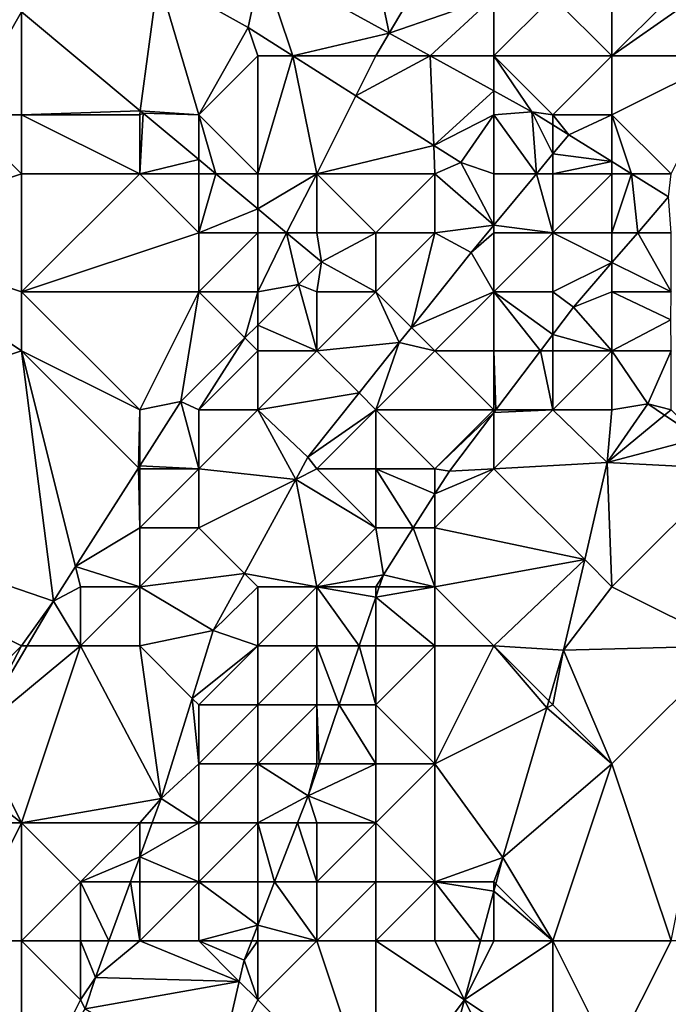
# Model space of a CAD drawing. Units: metres. Extents: x 73125 to 73750, y 342000 to 342500.
# Drawn here: x 73471 to 73482, y 342446 to 342463 of the extents above; entities that cross this region are included whole.
import ezdxf

# ---------------------------------------------------------------- set-up
doc = ezdxf.new("R2010")
doc.units = ezdxf.units.M
doc.layers.add('Terrain', color=15, linetype='Continuous')

msp = doc.modelspace()

# ---------------------------------------------------------------- linework, layer by layer
at = {"layer": 'Terrain'}
for points in [[(73477.225, 342462.382, 286.534), (73476.458, 342466.037, 286.598), (73475.068, 342463.569, 286.516), (73477.225, 342462.382, 286.534)], [(73477.225, 342462.382, 286.534), (73478.686, 342464.857, 286.584), (73476.458, 342466.037, 286.598), (73477.225, 342462.382, 286.534)], [(73477.225, 342462.382, 286.534), (73479, 342463, 286.62), (73478.686, 342464.857, 286.584), (73477.225, 342462.382, 286.534)], [(73470, 342461, 285.68), (73471, 342462.742, 286.275), (73469.841, 342463.709, 286.275), (73470, 342461, 285.68)], [(73473.315, 342463.33, 286.585), (73474.84, 342462.481, 286.588), (73475.068, 342463.569, 286.516), (73473.315, 342463.33, 286.585)], [(73475.595, 342462, 286.598), (73475.068, 342463.569, 286.516), (73474.84, 342462.481, 286.588), (73475.595, 342462, 286.598)], [(73475.595, 342462, 286.598), (73477.225, 342462.382, 286.534), (73475.068, 342463.569, 286.516), (73475.595, 342462, 286.598)], [(73471, 342462.742, 286.275), (73473.009, 342461.067, 286.275), (73473.315, 342463.33, 286.585), (73471, 342462.742, 286.275)], [(73473.009, 342461.067, 286.275), (73474, 342461, 286.03), (73473.315, 342463.33, 286.585), (73473.009, 342461.067, 286.275)], [(73473.315, 342463.33, 286.585), (73474, 342461, 286.03), (73474.84, 342462.481, 286.588), (73473.315, 342463.33, 286.585)], [(73477.919, 342462, 286.54), (73479, 342463, 286.62), (73477.225, 342462.382, 286.534), (73477.919, 342462, 286.54)], [(73477.919, 342462, 286.54), (73479, 342462, 286.63), (73479, 342463, 286.62), (73477.919, 342462, 286.54)], [(73481, 342462, 286.61), (73480, 342463, 286.63), (73479, 342462, 286.63), (73481, 342462, 286.61)], [(73479, 342462, 286.63), (73480, 342463, 286.63), (73479, 342463, 286.62), (73479, 342462, 286.63)], [(73481, 342462, 286.61), (73481, 342463, 286.65), (73480, 342463, 286.63), (73481, 342462, 286.61)], [(73481, 342462, 286.61), (73481.949, 342462.956, 283.825), (73481, 342463, 286.65), (73481, 342462, 286.61)], [(73481, 342462, 286.61), (73482.177, 342462.823, 284.199), (73481.949, 342462.956, 283.825), (73481, 342462, 286.61)], [(73483, 342462, 286.59), (73482.177, 342462.823, 284.199), (73481, 342462, 286.61), (73483, 342462, 286.59)], [(73471, 342461, 285.69), (73471, 342462.742, 286.275), (73470, 342461, 285.68), (73471, 342461, 285.69)], [(73471, 342461, 285.69), (73473.009, 342461.067, 286.275), (73471, 342462.742, 286.275), (73471, 342461, 285.69)], [(73474.84, 342462.481, 286.588), (73474, 342461, 286.03), (73475, 342462, 286.49), (73474.84, 342462.481, 286.588)], [(73475.595, 342462, 286.598), (73474.84, 342462.481, 286.588), (73475, 342462, 286.49), (73475.595, 342462, 286.598)], [(73475.595, 342462, 286.598), (73477, 342462, 286.59), (73477.225, 342462.382, 286.534), (73475.595, 342462, 286.598)], [(73477.919, 342462, 286.54), (73477.225, 342462.382, 286.534), (73477, 342462, 286.59), (73477.919, 342462, 286.54)], [(73475, 342460, 286.2), (73475, 342462, 286.49), (73474, 342461, 286.03), (73475, 342460, 286.2)], [(73475.595, 342462, 286.598), (73475, 342462, 286.49), (73475, 342460, 286.2), (73475.595, 342462, 286.598)], [(73475.595, 342462, 286.598), (73475, 342460, 286.2), (73476, 342460, 286.29), (73475.595, 342462, 286.598)], [(73475.595, 342462, 286.598), (73476, 342460, 286.29), (73476.661, 342461.322, 286.612), (73475.595, 342462, 286.598)], [(73475.595, 342462, 286.598), (73476.661, 342461.322, 286.612), (73477, 342462, 286.59), (73475.595, 342462, 286.598)], [(73476.661, 342461.322, 286.612), (73477.981, 342460.482, 286.629), (73477.919, 342462, 286.54), (73476.661, 342461.322, 286.612)], [(73476.661, 342461.322, 286.612), (73477.919, 342462, 286.54), (73477, 342462, 286.59), (73476.661, 342461.322, 286.612)], [(73477.981, 342460.482, 286.629), (73479, 342461.405, 286.549), (73477.919, 342462, 286.54), (73477.981, 342460.482, 286.629)], [(73479, 342461.405, 286.549), (73479, 342462, 286.63), (73477.919, 342462, 286.54), (73479, 342461.405, 286.549)], [(73480, 342461, 286.62), (73479, 342462, 286.63), (73479.642, 342461.052, 286.554), (73480, 342461, 286.62)], [(73480, 342461, 286.62), (73481, 342462, 286.61), (73479, 342462, 286.63), (73480, 342461, 286.62)], [(73479, 342461.405, 286.549), (73479.642, 342461.052, 286.554), (73479, 342462, 286.63), (73479, 342461.405, 286.549)], [(73481, 342461, 286.62), (73481, 342462, 286.61), (73480, 342461, 286.62), (73481, 342461, 286.62)], [(73483, 342462, 286.59), (73481, 342462, 286.61), (73481, 342461, 286.62), (73483, 342462, 286.59)], [(73483, 342462, 286.59), (73481, 342461, 286.62), (73482, 342460, 286.54), (73483, 342462, 286.59)], [(73476.661, 342461.322, 286.612), (73476, 342460, 286.29), (73477.981, 342460.482, 286.629), (73476.661, 342461.322, 286.612)], [(73477.981, 342460.482, 286.629), (73479, 342461, 286.61), (73479, 342461.405, 286.549), (73477.981, 342460.482, 286.629)], [(73479, 342461, 286.61), (73479.642, 342461.052, 286.554), (73479, 342461.405, 286.549), (73479, 342461, 286.61)], [(73468, 342459, 285.64), (73471, 342460, 285.62), (73470, 342461, 285.68), (73468, 342459, 285.64)], [(73471, 342460, 285.62), (73471, 342461, 285.69), (73470, 342461, 285.68), (73471, 342460, 285.62)], [(73471, 342461, 285.69), (73473, 342461, 285.79), (73473.009, 342461.067, 286.275), (73471, 342461, 285.69)], [(73471, 342460, 285.62), (73473, 342460, 285.55), (73471, 342461, 285.69), (73471, 342460, 285.62)], [(73471, 342461, 285.69), (73473, 342460, 285.55), (73473, 342461, 285.79), (73471, 342461, 285.69)], [(73473.009, 342461.067, 286.275), (73473, 342461, 285.79), (73473.056, 342461.028, 286.275), (73473.009, 342461.067, 286.275)], [(73473, 342460, 285.55), (73474, 342460.24, 286.275), (73473.056, 342461.028, 286.275), (73473, 342460, 285.55)], [(73473, 342460, 285.55), (73473.056, 342461.028, 286.275), (73473, 342461, 285.79), (73473, 342460, 285.55)], [(73473.009, 342461.067, 286.275), (73473.056, 342461.028, 286.275), (73474, 342461, 286.03), (73473.009, 342461.067, 286.275)], [(73474, 342461, 286.03), (73473.056, 342461.028, 286.275), (73474, 342460.24, 286.275), (73474, 342461, 286.03)], [(73475, 342460, 286.2), (73474, 342461, 286.03), (73474.288, 342460, 286.275), (73475, 342460, 286.2)], [(73474, 342461, 286.03), (73474, 342460.24, 286.275), (73474.288, 342460, 286.275), (73474, 342461, 286.03)], [(73477.981, 342460.482, 286.629), (73478.44, 342460.189, 286.635), (73479, 342461, 286.61), (73477.981, 342460.482, 286.629)], [(73478.44, 342460.189, 286.635), (73479, 342460, 285.86), (73479, 342461, 286.61), (73478.44, 342460.189, 286.635)], [(73479, 342461, 286.61), (73479.72, 342460, 283.83), (73479.642, 342461.052, 286.554), (73479, 342461, 286.61)], [(73479, 342460, 285.86), (73479.72, 342460, 283.83), (73479, 342461, 286.61), (73479, 342460, 285.86)], [(73480, 342461, 286.62), (73479.642, 342461.052, 286.554), (73480, 342460.829, 284.996), (73480, 342461, 286.62)], [(73480, 342460.829, 284.996), (73479.642, 342461.052, 286.554), (73480, 342460.338, 283.83), (73480, 342460.829, 284.996)], [(73479.642, 342461.052, 286.554), (73479.72, 342460, 283.83), (73480, 342460.338, 283.83), (73479.642, 342461.052, 286.554)], [(73481, 342461, 286.62), (73480, 342461, 286.62), (73480.268, 342460.662, 283.829), (73481, 342461, 286.62)], [(73480, 342461, 286.62), (73480, 342460.829, 284.996), (73480.268, 342460.662, 283.829), (73480, 342461, 286.62)], [(73481, 342461, 286.62), (73480.268, 342460.662, 283.829), (73481, 342460.206, 283.799), (73481, 342461, 286.62)], [(73482, 342460, 286.54), (73481, 342461, 286.62), (73481.33, 342460, 283.786), (73482, 342460, 286.54)], [(73481, 342461, 286.62), (73481, 342460.206, 283.799), (73481.33, 342460, 283.786), (73481, 342461, 286.62)], [(73480, 342460.829, 284.996), (73480, 342460.338, 283.83), (73480.268, 342460.662, 283.829), (73480, 342460.829, 284.996)], [(73481, 342460.206, 283.799), (73480.268, 342460.662, 283.829), (73480, 342460.338, 283.83), (73481, 342460.206, 283.799)], [(73477.981, 342460.482, 286.629), (73476, 342460, 286.29), (73478, 342460, 286.14), (73477.981, 342460.482, 286.629)], [(73477.981, 342460.482, 286.629), (73478, 342460, 286.14), (73478.44, 342460.189, 286.635), (73477.981, 342460.482, 286.629)], [(73480, 342460, 286.38), (73480, 342460.338, 283.83), (73479.72, 342460, 283.83), (73480, 342460, 286.38)], [(73480, 342460, 286.38), (73481, 342460.206, 283.799), (73480, 342460.338, 283.83), (73480, 342460, 286.38)], [(73474, 342460, 285.76), (73474, 342460.24, 286.275), (73473, 342460, 285.55), (73474, 342460, 285.76)], [(73474, 342460, 285.76), (73474.288, 342460, 286.275), (73474, 342460.24, 286.275), (73474, 342460, 285.76)], [(73478.44, 342460.189, 286.635), (73478, 342460, 286.14), (73479, 342459.13, 283.832), (73478.44, 342460.189, 286.635)], [(73478.44, 342460.189, 286.635), (73479, 342459.13, 283.832), (73479, 342460, 285.86), (73478.44, 342460.189, 286.635)], [(73481, 342460, 286.59), (73481, 342460.206, 283.799), (73480, 342460, 286.38), (73481, 342460, 286.59)], [(73481, 342460, 286.59), (73481.33, 342460, 283.786), (73481, 342460.206, 283.799), (73481, 342460, 286.59)], [(73471, 342458, 285.54), (73471, 342460, 285.62), (73468, 342459, 285.64), (73471, 342458, 285.54)], [(73471, 342458, 285.54), (73474, 342459, 285.48), (73473, 342460, 285.55), (73471, 342458, 285.54)], [(73471, 342458, 285.54), (73473, 342460, 285.55), (73471, 342460, 285.62), (73471, 342458, 285.54)], [(73474, 342459, 285.48), (73474, 342460, 285.76), (73473, 342460, 285.55), (73474, 342459, 285.48)], [(73474, 342459, 285.48), (73475, 342459.406, 286.275), (73474.288, 342460, 286.275), (73474, 342459, 285.48)], [(73474, 342459, 285.48), (73474.288, 342460, 286.275), (73474, 342460, 285.76), (73474, 342459, 285.48)], [(73475, 342460, 286.2), (73474.288, 342460, 286.275), (73475, 342459.406, 286.275), (73475, 342460, 286.2)], [(73476, 342460, 286.29), (73475, 342460, 286.2), (73475, 342459.406, 286.275), (73476, 342460, 286.29)], [(73476, 342460, 286.29), (73475, 342459.406, 286.275), (73475.487, 342459, 286.275), (73476, 342460, 286.29)], [(73476, 342459, 285.73), (73476, 342460, 286.29), (73475.487, 342459, 286.275), (73476, 342459, 285.73)], [(73477, 342459, 285.34), (73478, 342460, 286.14), (73476, 342460, 286.29), (73477, 342459, 285.34)], [(73477, 342459, 285.34), (73476, 342460, 286.29), (73476, 342459, 285.73), (73477, 342459, 285.34)], [(73478, 342459, 284.79), (73478, 342460, 286.14), (73477, 342459, 285.34), (73478, 342459, 284.79)], [(73478, 342459, 284.79), (73479, 342459.13, 283.832), (73478, 342460, 286.14), (73478, 342459, 284.79)], [(73480, 342459, 284.7), (73479.72, 342460, 283.83), (73479, 342459.13, 283.832), (73480, 342459, 284.7)], [(73479, 342460, 285.86), (73479, 342459.13, 283.832), (73479.72, 342460, 283.83), (73479, 342460, 285.86)], [(73480, 342459, 284.7), (73480, 342460, 286.38), (73479.72, 342460, 283.83), (73480, 342459, 284.7)], [(73481, 342459, 285.36), (73481, 342460, 286.59), (73480, 342459, 284.7), (73481, 342459, 285.36)], [(73480, 342459, 284.7), (73481, 342460, 286.59), (73480, 342460, 286.38), (73480, 342459, 284.7)], [(73481, 342459, 285.36), (73481.33, 342460, 283.786), (73481, 342460, 286.59), (73481, 342459, 285.36)], [(73481, 342459, 285.36), (73481.436, 342459, 283.762), (73481.33, 342460, 283.786), (73481, 342459, 285.36)], [(73482, 342460, 286.54), (73481.33, 342460, 283.786), (73481.959, 342459.608, 283.76), (73482, 342460, 286.54)], [(73481.33, 342460, 283.786), (73481.436, 342459, 283.762), (73481.959, 342459.608, 283.76), (73481.33, 342460, 283.786)], [(73482, 342459, 286.2), (73481.959, 342459.608, 283.76), (73481.436, 342459, 283.762), (73482, 342459, 286.2)], [(73475, 342459, 285.77), (73475, 342459.406, 286.275), (73474, 342459, 285.48), (73475, 342459, 285.77)], [(73475, 342459, 285.77), (73475.487, 342459, 286.275), (73475, 342459.406, 286.275), (73475, 342459, 285.77)], [(73478, 342459, 284.79), (73478.614, 342458.664, 283.833), (73479, 342459.13, 283.832), (73478, 342459, 284.79)], [(73479, 342459, 284.13), (73479, 342459.13, 283.832), (73478.614, 342458.664, 283.833), (73479, 342459, 284.13)], [(73480, 342459, 284.7), (73479, 342459.13, 283.832), (73479, 342459, 284.13), (73480, 342459, 284.7)], [(73465, 342455, 285.48), (73471, 342457, 285.53), (73468, 342459, 285.64), (73465, 342455, 285.48)], [(73471, 342457, 285.53), (73471, 342458, 285.54), (73468, 342459, 285.64), (73471, 342457, 285.53)], [(73471, 342458, 285.54), (73474, 342458, 285.33), (73474, 342459, 285.48), (73471, 342458, 285.54)], [(73475, 342458, 285.52), (73475, 342459, 285.77), (73474, 342458, 285.33), (73475, 342458, 285.52)], [(73474, 342458, 285.33), (73475, 342459, 285.77), (73474, 342459, 285.48), (73474, 342458, 285.33)], [(73475, 342458, 285.52), (73475.487, 342459, 286.275), (73475, 342459, 285.77), (73475, 342458, 285.52)], [(73475, 342458, 285.52), (73475.69, 342458.122, 285.487), (73475.487, 342459, 286.275), (73475, 342458, 285.52)], [(73476, 342459, 285.73), (73475.487, 342459, 286.275), (73476.078, 342458.507, 286.275), (73476, 342459, 285.73)], [(73475.69, 342458.122, 285.487), (73476.078, 342458.507, 286.275), (73475.487, 342459, 286.275), (73475.69, 342458.122, 285.487)], [(73477, 342459, 285.34), (73476, 342459, 285.73), (73476.078, 342458.507, 286.275), (73477, 342459, 285.34)], [(73477, 342458, 284.62), (73477, 342459, 285.34), (73476.078, 342458.507, 286.275), (73477, 342458, 284.62)], [(73477, 342458, 284.62), (73477.603, 342457.397, 283.836), (73478, 342459, 284.79), (73477, 342458, 284.62)], [(73477, 342458, 284.62), (73478, 342459, 284.79), (73477, 342459, 285.34), (73477, 342458, 284.62)], [(73478, 342459, 284.79), (73477.603, 342457.397, 283.836), (73478.614, 342458.664, 283.833), (73478, 342459, 284.79)], [(73479, 342458, 283.9), (73479, 342459, 284.13), (73478.614, 342458.664, 283.833), (73479, 342458, 283.9)], [(73480, 342458, 283.79), (73480, 342459, 284.7), (73479, 342458, 283.9), (73480, 342458, 283.79)], [(73479, 342458, 283.9), (73480, 342459, 284.7), (73479, 342459, 284.13), (73479, 342458, 283.9)], [(73480, 342458, 283.79), (73481, 342458.494, 283.763), (73480, 342459, 284.7), (73480, 342458, 283.79)], [(73481, 342459, 285.36), (73480, 342459, 284.7), (73481, 342458.494, 283.763), (73481, 342459, 285.36)], [(73482, 342458, 285.86), (73481.436, 342459, 283.762), (73481, 342458.494, 283.763), (73482, 342458, 285.86)], [(73481, 342459, 285.36), (73481, 342458.494, 283.763), (73481.436, 342459, 283.762), (73481, 342459, 285.36)], [(73482, 342458, 285.86), (73482, 342459, 286.2), (73481.436, 342459, 283.762), (73482, 342458, 285.86)], [(73479, 342458, 283.9), (73478.614, 342458.664, 283.833), (73477.603, 342457.397, 283.836), (73479, 342458, 283.9)], [(73476, 342458, 285.21), (73476.078, 342458.507, 286.275), (73475.69, 342458.122, 285.487), (73476, 342458, 285.21)], [(73477, 342458, 284.62), (73476.078, 342458.507, 286.275), (73476, 342458, 285.21), (73477, 342458, 284.62)], [(73480, 342458, 283.79), (73480.349, 342457.738, 283.765), (73481, 342458.494, 283.763), (73480, 342458, 283.79)], [(73481, 342458, 284.31), (73481, 342458.494, 283.763), (73480.349, 342457.738, 283.765), (73481, 342458, 284.31)], [(73482, 342458, 285.86), (73481, 342458.494, 283.763), (73481, 342458, 284.31), (73482, 342458, 285.86)], [(73473, 342456, 285.49), (73474, 342458, 285.33), (73471, 342458, 285.54), (73473, 342456, 285.49)], [(73473, 342456, 285.49), (73471, 342458, 285.54), (73471, 342457, 285.53), (73473, 342456, 285.49)], [(73473.694, 342456.14, 285.307), (73474, 342458, 285.33), (73473, 342456, 285.49), (73473.694, 342456.14, 285.307)], [(73473.694, 342456.14, 285.307), (73474.781, 342457.219, 285.405), (73474, 342458, 285.33), (73473.694, 342456.14, 285.307)], [(73475, 342458, 285.52), (73474, 342458, 285.33), (73474.781, 342457.219, 285.405), (73475, 342458, 285.52)], [(73475, 342458, 285.52), (73474.781, 342457.219, 285.405), (73475, 342457.437, 285.425), (73475, 342458, 285.52)], [(73476, 342457, 284.75), (73475.69, 342458.122, 285.487), (73475, 342457.437, 285.425), (73476, 342457, 284.75)], [(73475, 342458, 285.52), (73475, 342457.437, 285.425), (73475.69, 342458.122, 285.487), (73475, 342458, 285.52)], [(73476, 342457, 284.75), (73476, 342458, 285.21), (73475.69, 342458.122, 285.487), (73476, 342457, 284.75)], [(73476, 342457, 284.75), (73477.398, 342457.14, 283.837), (73477, 342458, 284.62), (73476, 342457, 284.75)], [(73476, 342457, 284.75), (73477, 342458, 284.62), (73476, 342458, 285.21), (73476, 342457, 284.75)], [(73477, 342458, 284.62), (73477.398, 342457.14, 283.837), (73477.603, 342457.397, 283.836), (73477, 342458, 284.62)], [(73478, 342457, 283.98), (73479, 342458, 283.9), (73477.603, 342457.397, 283.836), (73478, 342457, 283.98)], [(73479, 342457, 283.87), (73479, 342458, 283.9), (73478, 342457, 283.98), (73479, 342457, 283.87)], [(73479, 342457, 283.87), (73479.79, 342457, 283.765), (73479, 342458, 283.9), (73479, 342457, 283.87)], [(73480, 342458, 283.79), (73479, 342458, 283.9), (73480, 342457.277, 283.765), (73480, 342458, 283.79)], [(73479, 342458, 283.9), (73479.79, 342457, 283.765), (73480, 342457.277, 283.765), (73479, 342458, 283.9)], [(73480, 342458, 283.79), (73480, 342457.277, 283.765), (73480.349, 342457.738, 283.765), (73480, 342458, 283.79)], [(73481, 342457, 284.7), (73481, 342458, 284.31), (73480.349, 342457.738, 283.765), (73481, 342457, 284.7)], [(73481, 342457, 284.7), (73481.998, 342457.523, 286.708), (73481, 342458, 284.31), (73481, 342457, 284.7)], [(73482, 342458, 285.86), (73481, 342458, 284.31), (73481.998, 342457.523, 286.708), (73482, 342458, 285.86)], [(73481, 342457, 284.7), (73480.349, 342457.738, 283.765), (73480, 342457.277, 283.765), (73481, 342457, 284.7)], [(73482, 342457, 285.78), (73481.998, 342457.523, 286.708), (73481, 342457, 284.7), (73482, 342457, 285.78)], [(73475, 342457, 285.3), (73475, 342457.437, 285.425), (73474.781, 342457.219, 285.405), (73475, 342457, 285.3)], [(73476, 342457, 284.75), (73475, 342457.437, 285.425), (73475, 342457, 285.3), (73476, 342457, 284.75)], [(73478, 342457, 283.98), (73477.603, 342457.397, 283.836), (73477.398, 342457.14, 283.837), (73478, 342457, 283.98)], [(73473.694, 342456.14, 285.307), (73474, 342456, 285.32), (73474.781, 342457.219, 285.405), (73473.694, 342456.14, 285.307)], [(73474, 342456, 285.32), (73475, 342457, 285.3), (73474.781, 342457.219, 285.405), (73474, 342456, 285.32)], [(73476, 342457, 284.75), (73476.715, 342456.285, 283.839), (73477.398, 342457.14, 283.837), (73476, 342457, 284.75)], [(73477, 342456, 283.99), (73477.398, 342457.14, 283.837), (73476.715, 342456.285, 283.839), (73477, 342456, 283.99)], [(73477, 342456, 283.99), (73478, 342457, 283.98), (73477.398, 342457.14, 283.837), (73477, 342456, 283.99)], [(73480, 342457, 284.03), (73480, 342457.277, 283.765), (73479.79, 342457, 283.765), (73480, 342457, 284.03)], [(73481, 342457, 284.7), (73480, 342457.277, 283.765), (73480, 342457, 284.03), (73481, 342457, 284.7)], [(73465, 342455, 285.48), (73471.541, 342452.755, 285.268), (73471, 342457, 285.53), (73465, 342455, 285.48)], [(73471.914, 342453.342, 285.275), (73472.981, 342455.019, 285.294), (73471, 342457, 285.53), (73471.914, 342453.342, 285.275)], [(73471.914, 342453.342, 285.275), (73471, 342457, 285.53), (73471.541, 342452.755, 285.268), (73471.914, 342453.342, 285.275)], [(73472.981, 342455.019, 285.294), (73473, 342456, 285.49), (73471, 342457, 285.53), (73472.981, 342455.019, 285.294)], [(73475, 342456, 284.82), (73475, 342457, 285.3), (73474, 342456, 285.32), (73475, 342456, 284.82)], [(73475, 342456, 284.82), (73476.715, 342456.285, 283.839), (73476, 342457, 284.75), (73475, 342456, 284.82)], [(73475, 342456, 284.82), (73476, 342457, 284.75), (73475, 342457, 285.3), (73475, 342456, 284.82)], [(73479, 342456, 283.98), (73478, 342457, 283.98), (73477, 342456, 283.99), (73479, 342456, 283.98)], [(73479, 342456, 283.98), (73479, 342457, 283.87), (73478, 342457, 283.98), (73479, 342456, 283.98)], [(73479.033, 342456, 283.765), (73479.79, 342457, 283.765), (73479, 342457, 283.87), (73479.033, 342456, 283.765)], [(73479.033, 342456, 283.765), (73479, 342457, 283.87), (73479, 342456, 283.98), (73479.033, 342456, 283.765)], [(73479.033, 342456, 283.765), (73480, 342456, 284.39), (73479.79, 342457, 283.765), (73479.033, 342456, 283.765)], [(73480, 342456, 284.39), (73480, 342457, 284.03), (73479.79, 342457, 283.765), (73480, 342456, 284.39)], [(73481, 342456, 285.08), (73481, 342457, 284.7), (73480, 342456, 284.39), (73481, 342456, 285.08)], [(73480, 342456, 284.39), (73481, 342457, 284.7), (73480, 342457, 284.03), (73480, 342456, 284.39)], [(73481.61, 342456.099, 286.232), (73481, 342457, 284.7), (73481, 342456, 285.08), (73481.61, 342456.099, 286.232)], [(73481.61, 342456.099, 286.232), (73482, 342457, 285.78), (73481, 342457, 284.7), (73481.61, 342456.099, 286.232)], [(73481.61, 342456.099, 286.232), (73482, 342456, 285.89), (73482, 342457, 285.78), (73481.61, 342456.099, 286.232)], [(73473, 342455.049, 285.294), (73474, 342455, 285.03), (73473.694, 342456.14, 285.307), (73473, 342455.049, 285.294)], [(73473, 342455.049, 285.294), (73473.694, 342456.14, 285.307), (73473, 342456, 285.49), (73473, 342455.049, 285.294)], [(73473.694, 342456.14, 285.307), (73474, 342455, 285.03), (73474, 342456, 285.32), (73473.694, 342456.14, 285.307)], [(73475, 342456, 284.82), (73475.848, 342455.198, 283.842), (73476.715, 342456.285, 283.839), (73475, 342456, 284.82)], [(73477, 342456, 283.99), (73476.715, 342456.285, 283.839), (73475.848, 342455.198, 283.842), (73477, 342456, 283.99)], [(73472.981, 342455.019, 285.294), (73473, 342455.049, 285.294), (73473, 342456, 285.49), (73472.981, 342455.019, 285.294)], [(73474, 342455, 285.03), (73475.643, 342454.821, 283.85), (73475, 342456, 284.82), (73474, 342455, 285.03)], [(73474, 342455, 285.03), (73475, 342456, 284.82), (73474, 342456, 285.32), (73474, 342455, 285.03)], [(73475.643, 342454.821, 283.85), (73475.848, 342455.198, 283.842), (73475, 342456, 284.82), (73475.643, 342454.821, 283.85)], [(73476, 342455, 284.03), (73477, 342456, 283.99), (73475.848, 342455.198, 283.842), (73476, 342455, 284.03)], [(73477, 342455, 284), (73477, 342456, 283.99), (73476, 342455, 284.03), (73477, 342455, 284)], [(73478, 342455, 283.98), (73479, 342456, 283.98), (73477, 342456, 283.99), (73478, 342455, 283.98)], [(73478, 342455, 283.98), (73477, 342456, 283.99), (73477, 342455, 284), (73478, 342455, 283.98)], [(73479, 342455.957, 283.765), (73479, 342456, 283.98), (73478, 342455, 283.98), (73479, 342455.957, 283.765)], [(73479, 342455.957, 283.765), (73478, 342455, 283.98), (73478.246, 342454.961, 283.765), (73479, 342455.957, 283.765)], [(73479, 342455.957, 283.765), (73478.246, 342454.961, 283.765), (73479, 342455, 284.32), (73479, 342455.957, 283.765)], [(73480.92, 342455.109, 285.654), (73480, 342456, 284.39), (73479, 342455, 284.32), (73480.92, 342455.109, 285.654)], [(73479, 342455.957, 283.765), (73479, 342455, 284.32), (73480, 342456, 284.39), (73479, 342455.957, 283.765)], [(73479, 342455.957, 283.765), (73480, 342456, 284.39), (73479.033, 342456, 283.765), (73479, 342455.957, 283.765)], [(73479, 342455.957, 283.765), (73479.033, 342456, 283.765), (73479, 342456, 283.98), (73479, 342455.957, 283.765)], [(73480.92, 342455.109, 285.654), (73481, 342456, 285.08), (73480, 342456, 284.39), (73480.92, 342455.109, 285.654)], [(73481.892, 342455.911, 286.232), (73481.61, 342456.099, 286.232), (73480.92, 342455.109, 285.654), (73481.892, 342455.911, 286.232)], [(73480.92, 342455.109, 285.654), (73481.61, 342456.099, 286.232), (73481, 342456, 285.08), (73480.92, 342455.109, 285.654)], [(73481.892, 342455.911, 286.232), (73482, 342456, 285.89), (73481.61, 342456.099, 286.232), (73481.892, 342455.911, 286.232)], [(73481.892, 342455.911, 286.232), (73482.478, 342455.522, 286.232), (73482, 342456, 285.89), (73481.892, 342455.911, 286.232)], [(73481.892, 342455.911, 286.232), (73480.92, 342455.109, 285.654), (73482.478, 342455.522, 286.232), (73481.892, 342455.911, 286.232)], [(73483, 342455, 286.22), (73482.478, 342455.522, 286.232), (73480.92, 342455.109, 285.654), (73483, 342455, 286.22)], [(73476, 342455, 284.03), (73475.848, 342455.198, 283.842), (73475.643, 342454.821, 283.85), (73476, 342455, 284.03)], [(73470, 342451, 285.64), (73471, 342452, 285.5), (73465, 342455, 285.48), (73470, 342451, 285.64)], [(73471, 342452, 285.5), (73471.541, 342452.755, 285.268), (73465, 342455, 285.48), (73471, 342452, 285.5)], [(73471.914, 342453.342, 285.275), (73473, 342454, 285.21), (73472.981, 342455.019, 285.294), (73471.914, 342453.342, 285.275)], [(73472.981, 342455.019, 285.294), (73473, 342455, 285.35), (73473, 342455.049, 285.294), (73472.981, 342455.019, 285.294)], [(73472.981, 342455.019, 285.294), (73473, 342454, 285.21), (73473, 342455, 285.35), (73472.981, 342455.019, 285.294)], [(73473, 342455.049, 285.294), (73473, 342455, 285.35), (73474, 342455, 285.03), (73473, 342455.049, 285.294)], [(73474, 342454, 284.76), (73474, 342455, 285.03), (73473, 342454, 285.21), (73474, 342454, 284.76)], [(73473, 342454, 285.21), (73474, 342455, 285.03), (73473, 342455, 285.35), (73473, 342454, 285.21)], [(73474, 342454, 284.76), (73475.643, 342454.821, 283.85), (73474, 342455, 285.03), (73474, 342454, 284.76)], [(73477, 342454, 283.94), (73476, 342455, 284.03), (73475.643, 342454.821, 283.85), (73477, 342454, 283.94)], [(73477, 342454, 283.94), (73477, 342455, 284), (73476, 342455, 284.03), (73477, 342454, 283.94)], [(73477.635, 342454, 283.765), (73478, 342454.574, 283.765), (73477, 342455, 284), (73477.635, 342454, 283.765)], [(73477.635, 342454, 283.765), (73477, 342455, 284), (73477, 342454, 283.94), (73477.635, 342454, 283.765)], [(73478, 342454.574, 283.765), (73478, 342455, 283.98), (73477, 342455, 284), (73478, 342454.574, 283.765)], [(73480.538, 342453.462, 285.634), (73479, 342455, 284.32), (73478, 342454, 284.06), (73480.538, 342453.462, 285.634)], [(73478, 342454.574, 283.765), (73478, 342454, 284.06), (73479, 342455, 284.32), (73478, 342454.574, 283.765)], [(73478, 342454.574, 283.765), (73479, 342455, 284.32), (73478.246, 342454.961, 283.765), (73478, 342454.574, 283.765)], [(73478, 342454.574, 283.765), (73478.246, 342454.961, 283.765), (73478, 342455, 283.98), (73478, 342454.574, 283.765)], [(73480.538, 342453.462, 285.634), (73480.92, 342455.109, 285.654), (73479, 342455, 284.32), (73480.538, 342453.462, 285.634)], [(73480.538, 342453.462, 285.634), (73481, 342453, 285.53), (73480.92, 342455.109, 285.654), (73480.538, 342453.462, 285.634)], [(73483, 342455, 286.22), (73480.92, 342455.109, 285.654), (73481, 342453, 285.53), (73483, 342455, 286.22)], [(73483, 342452, 286.06), (73483, 342455, 286.22), (73481, 342453, 285.53), (73483, 342452, 286.06)], [(73474, 342454, 284.76), (73474.774, 342453.226, 283.882), (73475.643, 342454.821, 283.85), (73474, 342454, 284.76)], [(73476, 342453, 284), (73475.643, 342454.821, 283.85), (73474.774, 342453.226, 283.882), (73476, 342453, 284)], [(73476, 342453, 284), (73477, 342454, 283.94), (73475.643, 342454.821, 283.85), (73476, 342453, 284)], [(73477.635, 342454, 283.765), (73478, 342454, 284.06), (73478, 342454.574, 283.765), (73477.635, 342454, 283.765)], [(73471.914, 342453.342, 285.275), (73473, 342453, 285.11), (73473, 342454, 285.21), (73471.914, 342453.342, 285.275)], [(73473, 342453, 285.11), (73474.774, 342453.226, 283.882), (73474, 342454, 284.76), (73473, 342453, 285.11)], [(73473, 342453, 285.11), (73474, 342454, 284.76), (73473, 342454, 285.21), (73473, 342453, 285.11)], [(73476, 342453, 284), (73477.129, 342453.205, 283.765), (73477, 342454, 283.94), (73476, 342453, 284)], [(73477.635, 342454, 283.765), (73477, 342454, 283.94), (73477.129, 342453.205, 283.765), (73477.635, 342454, 283.765)], [(73477.635, 342454, 283.765), (73477.129, 342453.205, 283.765), (73478, 342453, 284.33), (73477.635, 342454, 283.765)], [(73477.635, 342454, 283.765), (73478, 342453, 284.33), (73478, 342454, 284.06), (73477.635, 342454, 283.765)], [(73480.538, 342453.462, 285.634), (73478, 342454, 284.06), (73478, 342453, 284.33), (73480.538, 342453.462, 285.634)], [(73480.538, 342453.462, 285.634), (73478, 342453, 284.33), (73479, 342452, 285.16), (73480.538, 342453.462, 285.634)], [(73480.538, 342453.462, 285.634), (73479, 342452, 285.16), (73480.181, 342451.927, 285.615), (73480.538, 342453.462, 285.634)], [(73480.538, 342453.462, 285.634), (73480.181, 342451.927, 285.615), (73481, 342453, 285.53), (73480.538, 342453.462, 285.634)], [(73471.914, 342453.342, 285.275), (73471.541, 342452.755, 285.268), (73472, 342453, 285.46), (73471.914, 342453.342, 285.275)], [(73471.914, 342453.342, 285.275), (73472, 342453, 285.46), (73473, 342453, 285.11), (73471.914, 342453.342, 285.275)], [(73473, 342453, 285.11), (73474.246, 342452.257, 283.902), (73474.774, 342453.226, 283.882), (73473, 342453, 285.11)], [(73475, 342453, 284.09), (73474.774, 342453.226, 283.882), (73474.246, 342452.257, 283.902), (73475, 342453, 284.09)], [(73476, 342453, 284), (73474.774, 342453.226, 283.882), (73475, 342453, 284.09), (73476, 342453, 284)], [(73477, 342453, 284.05), (73477.129, 342453.205, 283.765), (73476, 342453, 284), (73477, 342453, 284.05)], [(73477.059, 342453, 283.767), (73477.129, 342453.205, 283.765), (73477, 342453, 284.05), (73477.059, 342453, 283.767)], [(73477.059, 342453, 283.767), (73478, 342453, 284.33), (73477.129, 342453.205, 283.765), (73477.059, 342453, 283.767)], [(73471.541, 342452.755, 285.268), (73472, 342452, 285.35), (73472, 342453, 285.46), (73471.541, 342452.755, 285.268)], [(73473, 342452, 284.89), (73473, 342453, 285.11), (73472, 342452, 285.35), (73473, 342452, 284.89)], [(73472, 342452, 285.35), (73473, 342453, 285.11), (73472, 342453, 285.46), (73472, 342452, 285.35)], [(73473, 342452, 284.89), (73474.246, 342452.257, 283.902), (73473, 342453, 285.11), (73473, 342452, 284.89)], [(73475, 342452, 284.01), (73475, 342453, 284.09), (73474.246, 342452.257, 283.902), (73475, 342452, 284.01)], [(73476, 342452, 284.08), (73476, 342453, 284), (73475, 342452, 284.01), (73476, 342452, 284.08)], [(73475, 342452, 284.01), (73476, 342453, 284), (73475, 342453, 284.09), (73475, 342452, 284.01)], [(73476, 342452, 284.08), (73476.719, 342452, 283.777), (73476, 342453, 284), (73476, 342452, 284.08)], [(73476.719, 342452, 283.777), (73477, 342452.826, 283.769), (73476, 342453, 284), (73476.719, 342452, 283.777)], [(73477, 342452.826, 283.769), (73477, 342453, 284.05), (73476, 342453, 284), (73477, 342452.826, 283.769)], [(73478, 342452, 284.54), (73478, 342453, 284.33), (73477, 342452.826, 283.769), (73478, 342452, 284.54)], [(73477, 342452.826, 283.769), (73478, 342453, 284.33), (73477.059, 342453, 283.767), (73477, 342452.826, 283.769)], [(73477, 342452.826, 283.769), (73477.059, 342453, 283.767), (73477, 342453, 284.05), (73477, 342452.826, 283.769)], [(73479, 342452, 285.16), (73478, 342453, 284.33), (73478, 342452, 284.54), (73479, 342452, 285.16)], [(73483, 342452, 286.06), (73481, 342453, 285.53), (73480.181, 342451.927, 285.615), (73483, 342452, 286.06)], [(73477, 342452, 284.22), (73477, 342452.826, 283.769), (73476.719, 342452, 283.777), (73477, 342452, 284.22)], [(73478, 342452, 284.54), (73477, 342452.826, 283.769), (73477, 342452, 284.22), (73478, 342452, 284.54)], [(73471, 342452, 285.5), (73471.095, 342452, 285.269), (73471.541, 342452.755, 285.268), (73471, 342452, 285.5)], [(73471.095, 342452, 285.269), (73472, 342452, 285.35), (73471.541, 342452.755, 285.268), (73471.095, 342452, 285.269)], [(73473, 342452, 284.89), (73473.89, 342451.11, 283.91), (73474.246, 342452.257, 283.902), (73473, 342452, 284.89)], [(73475, 342452, 284.01), (73474.246, 342452.257, 283.902), (73473.89, 342451.11, 283.91), (73475, 342452, 284.01)], [(73470, 342451, 285.64), (73470.231, 342450.539, 285.272), (73471, 342452, 285.5), (73470, 342451, 285.64)], [(73471, 342449, 285.26), (73472, 342452, 285.35), (73470.231, 342450.539, 285.272), (73471, 342449, 285.26)], [(73471, 342452, 285.5), (73470.231, 342450.539, 285.272), (73471.095, 342452, 285.269), (73471, 342452, 285.5)], [(73470.231, 342450.539, 285.272), (73472, 342452, 285.35), (73471.095, 342452, 285.269), (73470.231, 342450.539, 285.272)], [(73471, 342449, 285.26), (73473.363, 342449.413, 283.923), (73472, 342452, 285.35), (73471, 342449, 285.26)], [(73473, 342452, 284.89), (73472, 342452, 285.35), (73473.363, 342449.413, 283.923), (73473, 342452, 284.89)], [(73473, 342452, 284.89), (73473.363, 342449.413, 283.923), (73473.89, 342451.11, 283.91), (73473, 342452, 284.89)], [(73474, 342451, 284.1), (73475, 342452, 284.01), (73473.89, 342451.11, 283.91), (73474, 342451, 284.1)], [(73475, 342451, 284), (73475, 342452, 284.01), (73474, 342451, 284.1), (73475, 342451, 284)], [(73476, 342451, 284.07), (73476, 342452, 284.08), (73475, 342451, 284), (73476, 342451, 284.07)], [(73475, 342451, 284), (73476, 342452, 284.08), (73475, 342452, 284.01), (73475, 342451, 284)], [(73476, 342451, 284.07), (73476.378, 342451, 283.787), (73476, 342452, 284.08), (73476, 342451, 284.07)], [(73476.378, 342451, 283.787), (73476.719, 342452, 283.777), (73476, 342452, 284.08), (73476.378, 342451, 283.787)], [(73477, 342451, 284.28), (73476.719, 342452, 283.777), (73476.378, 342451, 283.787), (73477, 342451, 284.28)], [(73477, 342451, 284.28), (73477, 342452, 284.22), (73476.719, 342452, 283.777), (73477, 342451, 284.28)], [(73478, 342450, 285.02), (73478, 342452, 284.54), (73477, 342451, 284.28), (73478, 342450, 285.02)], [(73477, 342451, 284.28), (73478, 342452, 284.54), (73477, 342452, 284.22), (73477, 342451, 284.28)], [(73479.895, 342450.947, 285.608), (73479, 342452, 285.16), (73478, 342450, 285.02), (73479.895, 342450.947, 285.608)], [(73478, 342450, 285.02), (73479, 342452, 285.16), (73478, 342452, 284.54), (73478, 342450, 285.02)], [(73479.895, 342450.947, 285.608), (73479.931, 342451.069, 285.609), (73479, 342452, 285.16), (73479.895, 342450.947, 285.608)], [(73479.931, 342451.069, 285.609), (73480.181, 342451.927, 285.615), (73479, 342452, 285.16), (73479.931, 342451.069, 285.609)], [(73483, 342452, 286.06), (73480.181, 342451.927, 285.615), (73481, 342450, 285.68), (73483, 342452, 286.06)], [(73483, 342452, 286.06), (73481, 342450, 285.68), (73482, 342447, 285.87), (73483, 342452, 286.06)], [(73479.931, 342451.069, 285.609), (73480, 342451, 285.34), (73480.181, 342451.927, 285.615), (73479.931, 342451.069, 285.609)], [(73481, 342450, 285.68), (73480.181, 342451.927, 285.615), (73480, 342451, 285.34), (73481, 342450, 285.68)], [(73474, 342450, 284.04), (73473.89, 342451.11, 283.91), (73473.363, 342449.413, 283.923), (73474, 342450, 284.04)], [(73474, 342450, 284.04), (73474, 342451, 284.1), (73473.89, 342451.11, 283.91), (73474, 342450, 284.04)], [(73475, 342450, 284.02), (73475, 342451, 284), (73474, 342450, 284.04), (73475, 342450, 284.02)], [(73474, 342450, 284.04), (73475, 342451, 284), (73474, 342451, 284.1), (73474, 342450, 284.04)], [(73476, 342450, 284.23), (73476, 342451, 284.07), (73475, 342450, 284.02), (73476, 342450, 284.23)], [(73475, 342450, 284.02), (73476, 342451, 284.07), (73475, 342451, 284), (73475, 342450, 284.02)], [(73476, 342450, 284.23), (73476.038, 342450, 283.798), (73476, 342451, 284.07), (73476, 342450, 284.23)], [(73476, 342451, 284.07), (73476.038, 342450, 283.798), (73476.378, 342451, 283.787), (73476, 342451, 284.07)], [(73477, 342450, 284.64), (73476.378, 342451, 283.787), (73476.038, 342450, 283.798), (73477, 342450, 284.64)], [(73477, 342450, 284.64), (73477, 342451, 284.28), (73476.378, 342451, 283.787), (73477, 342450, 284.64)], [(73478, 342450, 285.02), (73477, 342451, 284.28), (73477, 342450, 284.64), (73478, 342450, 285.02)], [(73479.895, 342450.947, 285.608), (73480, 342451, 285.34), (73479.931, 342451.069, 285.609), (73479.895, 342450.947, 285.608)], [(73479.895, 342450.947, 285.608), (73481, 342450, 285.68), (73480, 342451, 285.34), (73479.895, 342450.947, 285.608)], [(73479.895, 342450.947, 285.608), (73478, 342450, 285.02), (73479.154, 342448.41, 285.59), (73479.895, 342450.947, 285.608)], [(73479.895, 342450.947, 285.608), (73479.154, 342448.41, 285.59), (73481, 342450, 285.68), (73479.895, 342450.947, 285.608)], [(73471, 342449, 285.26), (73470.231, 342450.539, 285.272), (73469.849, 342449.893, 285.273), (73471, 342449, 285.26)], [(73474, 342449, 284.04), (73474, 342450, 284.04), (73473.363, 342449.413, 283.923), (73474, 342449, 284.04)], [(73475, 342449, 284.05), (73475, 342450, 284.02), (73474, 342449, 284.04), (73475, 342449, 284.05)], [(73474, 342449, 284.04), (73475, 342450, 284.02), (73474, 342450, 284.04), (73474, 342449, 284.04)], [(73475, 342449, 284.05), (73475.854, 342449.46, 283.803), (73475, 342450, 284.02), (73475, 342449, 284.05)], [(73476, 342450, 284.23), (73475, 342450, 284.02), (73475.854, 342449.46, 283.803), (73476, 342450, 284.23)], [(73477, 342449, 284.6), (73477, 342450, 284.64), (73475.854, 342449.46, 283.803), (73477, 342449, 284.6)], [(73477, 342450, 284.64), (73476.038, 342450, 283.798), (73475.854, 342449.46, 283.803), (73477, 342450, 284.64)], [(73476, 342450, 284.23), (73475.854, 342449.46, 283.803), (73476.038, 342450, 283.798), (73476, 342450, 284.23)], [(73478, 342448, 285.19), (73478, 342450, 285.02), (73477, 342449, 284.6), (73478, 342448, 285.19)], [(73477, 342449, 284.6), (73478, 342450, 285.02), (73477, 342450, 284.64), (73477, 342449, 284.6)], [(73478, 342448, 285.19), (73479.154, 342448.41, 285.59), (73478, 342450, 285.02), (73478, 342448, 285.19)], [(73480, 342447, 285.79), (73481, 342450, 285.68), (73479.154, 342448.41, 285.59), (73480, 342447, 285.79)], [(73482, 342447, 285.87), (73481, 342450, 285.68), (73480, 342447, 285.79), (73482, 342447, 285.87)], [(73471, 342449, 285.26), (73469.849, 342449.893, 285.273), (73470, 342449, 285.48), (73471, 342449, 285.26)], [(73475, 342449, 284.05), (73475.675, 342449, 283.81), (73475.854, 342449.46, 283.803), (73475, 342449, 284.05)], [(73476, 342449, 284.15), (73475.854, 342449.46, 283.803), (73475.675, 342449, 283.81), (73476, 342449, 284.15)], [(73477, 342449, 284.6), (73475.854, 342449.46, 283.803), (73476, 342449, 284.15), (73477, 342449, 284.6)], [(73471, 342449, 285.26), (73473, 342449, 284.16), (73473.363, 342449.413, 283.923), (73471, 342449, 285.26)], [(73473, 342449, 284.16), (73473.212, 342449, 283.932), (73473.363, 342449.413, 283.923), (73473, 342449, 284.16)], [(73474, 342449, 284.04), (73473.363, 342449.413, 283.923), (73473.212, 342449, 283.932), (73474, 342449, 284.04)], [(73471, 342447, 284.87), (73471, 342449, 285.26), (73470, 342447, 285.45), (73471, 342447, 284.87)], [(73470, 342447, 285.45), (73471, 342449, 285.26), (73470, 342449, 285.48), (73470, 342447, 285.45)], [(73471, 342447, 284.87), (73472, 342448, 284.31), (73471, 342449, 285.26), (73471, 342447, 284.87)], [(73471, 342449, 285.26), (73472, 342448, 284.31), (73473, 342449, 284.16), (73471, 342449, 285.26)], [(73472, 342448, 284.31), (73473, 342448.422, 283.944), (73473, 342449, 284.16), (73472, 342448, 284.31)], [(73474, 342448, 284.17), (73474, 342449, 284.04), (73473, 342448.422, 283.944), (73474, 342448, 284.17)], [(73474, 342449, 284.04), (73473.212, 342449, 283.932), (73473, 342448.422, 283.944), (73474, 342449, 284.04)], [(73473, 342449, 284.16), (73473, 342448.422, 283.944), (73473.212, 342449, 283.932), (73473, 342449, 284.16)], [(73475, 342448, 284.16), (73475, 342449, 284.05), (73474, 342448, 284.17), (73475, 342448, 284.16)], [(73474, 342448, 284.17), (73475, 342449, 284.05), (73474, 342449, 284.04), (73474, 342448, 284.17)], [(73475, 342448, 284.16), (73475.286, 342448, 283.826), (73475, 342449, 284.05), (73475, 342448, 284.16)], [(73475, 342449, 284.05), (73475.286, 342448, 283.826), (73475.675, 342449, 283.81), (73475, 342449, 284.05)], [(73476, 342448, 284.14), (73475.675, 342449, 283.81), (73475.286, 342448, 283.826), (73476, 342448, 284.14)], [(73476, 342448, 284.14), (73476, 342449, 284.15), (73475.675, 342449, 283.81), (73476, 342448, 284.14)], [(73477, 342448, 284.71), (73477, 342449, 284.6), (73476, 342448, 284.14), (73477, 342448, 284.71)], [(73476, 342448, 284.14), (73477, 342449, 284.6), (73476, 342449, 284.15), (73476, 342448, 284.14)], [(73478, 342448, 285.19), (73477, 342449, 284.6), (73477, 342448, 284.71), (73478, 342448, 285.19)], [(73472, 342448, 284.31), (73472.845, 342448, 283.953), (73473, 342448.422, 283.944), (73472, 342448, 284.31)], [(73473, 342448, 284.11), (73473, 342448.422, 283.944), (73472.845, 342448, 283.953), (73473, 342448, 284.11)], [(73474, 342448, 284.17), (73473, 342448.422, 283.944), (73473, 342448, 284.11), (73474, 342448, 284.17)], [(73479, 342448, 285.53), (73479.154, 342448.41, 285.59), (73478, 342448, 285.19), (73479, 342448, 285.53)], [(73479, 342448, 285.53), (73479.034, 342447.966, 285.592), (73479.154, 342448.41, 285.59), (73479, 342448, 285.53)], [(73480, 342447, 285.79), (73479.154, 342448.41, 285.59), (73479.034, 342447.966, 285.592), (73480, 342447, 285.79)], [(73471, 342447, 284.87), (73472, 342447, 284.28), (73472, 342448, 284.31), (73471, 342447, 284.87)], [(73472, 342447, 284.28), (73472.479, 342447, 283.974), (73472, 342448, 284.31), (73472, 342447, 284.28)], [(73472, 342448, 284.31), (73472.479, 342447, 283.974), (73472.845, 342448, 283.953), (73472, 342448, 284.31)], [(73473, 342447, 284.1), (73472.845, 342448, 283.953), (73472.479, 342447, 283.974), (73473, 342447, 284.1)], [(73473, 342447, 284.1), (73473, 342448, 284.11), (73472.845, 342448, 283.953), (73473, 342447, 284.1)], [(73474, 342447, 284.12), (73474, 342448, 284.17), (73473, 342447, 284.1), (73474, 342447, 284.12)], [(73473, 342447, 284.1), (73474, 342448, 284.17), (73473, 342448, 284.11), (73473, 342447, 284.1)], [(73474, 342447, 284.12), (73475, 342447.264, 283.837), (73474, 342448, 284.17), (73474, 342447, 284.12)], [(73475, 342448, 284.16), (73474, 342448, 284.17), (73475, 342447.264, 283.837), (73475, 342448, 284.16)], [(73476, 342447, 284.47), (73475.286, 342448, 283.826), (73475, 342447.264, 283.837), (73476, 342447, 284.47)], [(73475, 342448, 284.16), (73475, 342447.264, 283.837), (73475.286, 342448, 283.826), (73475, 342448, 284.16)], [(73476, 342447, 284.47), (73476, 342448, 284.14), (73475.286, 342448, 283.826), (73476, 342447, 284.47)], [(73477, 342447, 284.97), (73477, 342448, 284.71), (73476, 342447, 284.47), (73477, 342447, 284.97)], [(73476, 342447, 284.47), (73477, 342448, 284.71), (73476, 342448, 284.14), (73476, 342447, 284.47)], [(73478, 342447, 285.17), (73478, 342448, 285.19), (73477, 342447, 284.97), (73478, 342447, 285.17)], [(73477, 342447, 284.97), (73478, 342448, 285.19), (73477, 342448, 284.71), (73477, 342447, 284.97)], [(73478, 342447, 285.17), (73478.772, 342447, 285.597), (73478, 342448, 285.19), (73478, 342447, 285.17)], [(73479, 342448, 285.53), (73478, 342448, 285.19), (73479, 342447.842, 285.593), (73479, 342448, 285.53)], [(73478, 342448, 285.19), (73478.772, 342447, 285.597), (73479, 342447.842, 285.593), (73478, 342448, 285.19)], [(73479, 342448, 285.53), (73479, 342447.842, 285.593), (73479.034, 342447.966, 285.592), (73479, 342448, 285.53)], [(73480, 342447, 285.79), (73479.034, 342447.966, 285.592), (73479, 342447.842, 285.593), (73480, 342447, 285.79)], [(73479, 342447, 285.53), (73479, 342447.842, 285.593), (73478.772, 342447, 285.597), (73479, 342447, 285.53)], [(73480, 342447, 285.79), (73479, 342447.842, 285.593), (73479, 342447, 285.53), (73480, 342447, 285.79)], [(73474, 342447, 284.12), (73474.897, 342447, 283.841), (73475, 342447.264, 283.837), (73474, 342447, 284.12)], [(73475, 342447, 284.17), (73475, 342447.264, 283.837), (73474.897, 342447, 283.841), (73475, 342447, 284.17)], [(73476, 342447, 284.47), (73475, 342447.264, 283.837), (73475, 342447, 284.17), (73476, 342447, 284.47)], [(73471, 342447, 284.87), (73470, 342447, 285.45), (73471, 342444, 284.16), (73471, 342447, 284.87)], [(73470, 342447, 285.45), (73470, 342444, 284.56), (73471, 342444, 284.16), (73470, 342447, 285.45)], [(73471, 342447, 284.87), (73471, 342444, 284.16), (73472, 342446, 284.08), (73471, 342447, 284.87)], [(73471, 342447, 284.87), (73472, 342446, 284.08), (73472, 342447, 284.28), (73471, 342447, 284.87)], [(73472, 342447, 284.28), (73472, 342446, 284.08), (73472.252, 342446.38, 283.987), (73472, 342447, 284.28)], [(73472, 342447, 284.28), (73472.252, 342446.38, 283.987), (73472.479, 342447, 283.974), (73472, 342447, 284.28)], [(73473, 342447, 284.1), (73472.479, 342447, 283.974), (73472.252, 342446.38, 283.987), (73473, 342447, 284.1)], [(73473, 342447, 284.1), (73472.252, 342446.38, 283.987), (73474.687, 342446.313, 283.859), (73473, 342447, 284.1)], [(73474, 342447, 284.12), (73473, 342447, 284.1), (73474.687, 342446.313, 283.859), (73474, 342447, 284.12)], [(73474, 342447, 284.12), (73474.687, 342446.313, 283.859), (73474.771, 342446.675, 283.846), (73474, 342447, 284.12)], [(73474, 342447, 284.12), (73474.771, 342446.675, 283.846), (73474.897, 342447, 283.841), (73474, 342447, 284.12)], [(73475, 342447, 284.17), (73474.897, 342447, 283.841), (73474.771, 342446.675, 283.846), (73475, 342447, 284.17)], [(73475, 342447, 284.17), (73474.771, 342446.675, 283.846), (73475, 342446, 284.12), (73475, 342447, 284.17)], [(73476, 342447, 284.47), (73475, 342447, 284.17), (73475, 342446, 284.12), (73476, 342447, 284.47)], [(73476, 342447, 284.47), (73475, 342446, 284.12), (73477, 342444, 284.82), (73476, 342447, 284.47)], [(73477, 342447, 284.97), (73476, 342447, 284.47), (73477, 342444, 284.82), (73477, 342447, 284.97)], [(73478, 342447, 285.17), (73477, 342447, 284.97), (73478.5, 342445.999, 285.602), (73478, 342447, 285.17)], [(73477, 342447, 284.97), (73477, 342444, 284.82), (73478.5, 342445.999, 285.602), (73477, 342447, 284.97)], [(73478, 342447, 285.17), (73478.5, 342445.999, 285.602), (73478.772, 342447, 285.597), (73478, 342447, 285.17)], [(73480, 342447, 285.79), (73479, 342447, 285.53), (73478.5, 342445.999, 285.602), (73480, 342447, 285.79)], [(73480, 342447, 285.79), (73478.5, 342445.999, 285.602), (73480, 342445, 285.77), (73480, 342447, 285.79)], [(73479, 342447, 285.53), (73478.772, 342447, 285.597), (73478.5, 342445.999, 285.602), (73479, 342447, 285.53)], [(73482, 342447, 285.87), (73480, 342447, 285.79), (73481, 342445, 285.88), (73482, 342447, 285.87)], [(73480, 342447, 285.79), (73480, 342445, 285.77), (73481, 342445, 285.88), (73480, 342447, 285.79)], [(73490, 342447, 286), (73481, 342445, 285.88), (73481, 342442, 285.9), (73490, 342447, 286)], [(73490, 342447, 286), (73481, 342442, 285.9), (73482, 342438, 285.77), (73490, 342447, 286)], [(73490, 342447, 286), (73482, 342447, 285.87), (73481, 342445, 285.88), (73490, 342447, 286)], [(73474.687, 342446.313, 283.859), (73475, 342446, 284.12), (73474.771, 342446.675, 283.846), (73474.687, 342446.313, 283.859)], [(73472.075, 342445.85, 283.989), (73472.252, 342446.38, 283.987), (73472, 342446, 284.08), (73472.075, 342445.85, 283.989)], [(73474.687, 342446.313, 283.859), (73472.252, 342446.38, 283.987), (73472.075, 342445.85, 283.989), (73474.687, 342446.313, 283.859)], [(73474.283, 342444.565, 283.92), (73474.687, 342446.313, 283.859), (73472.075, 342445.85, 283.989), (73474.283, 342444.565, 283.92)], [(73474.283, 342444.565, 283.92), (73475, 342446, 284.12), (73474.687, 342446.313, 283.859), (73474.283, 342444.565, 283.92)], [(73471, 342444, 284.16), (73472.075, 342445.85, 283.989), (73472, 342446, 284.08), (73471, 342444, 284.16)], [(73477, 342444, 284.82), (73475, 342446, 284.12), (73474.283, 342444.565, 283.92), (73477, 342444, 284.82)], [(73477, 342444, 284.82), (73477.97, 342444.043, 285.611), (73478.5, 342445.999, 285.602), (73477, 342444, 284.82)], [(73478.5, 342445.999, 285.602), (73477.97, 342444.043, 285.611), (73479, 342445, 285.27), (73478.5, 342445.999, 285.602)], [(73478.5, 342445.999, 285.602), (73479, 342445, 285.27), (73480, 342445, 285.77), (73478.5, 342445.999, 285.602)]]:
    msp.add_3dface(points, dxfattribs=at)

doc.saveas('drawing.dxf')
